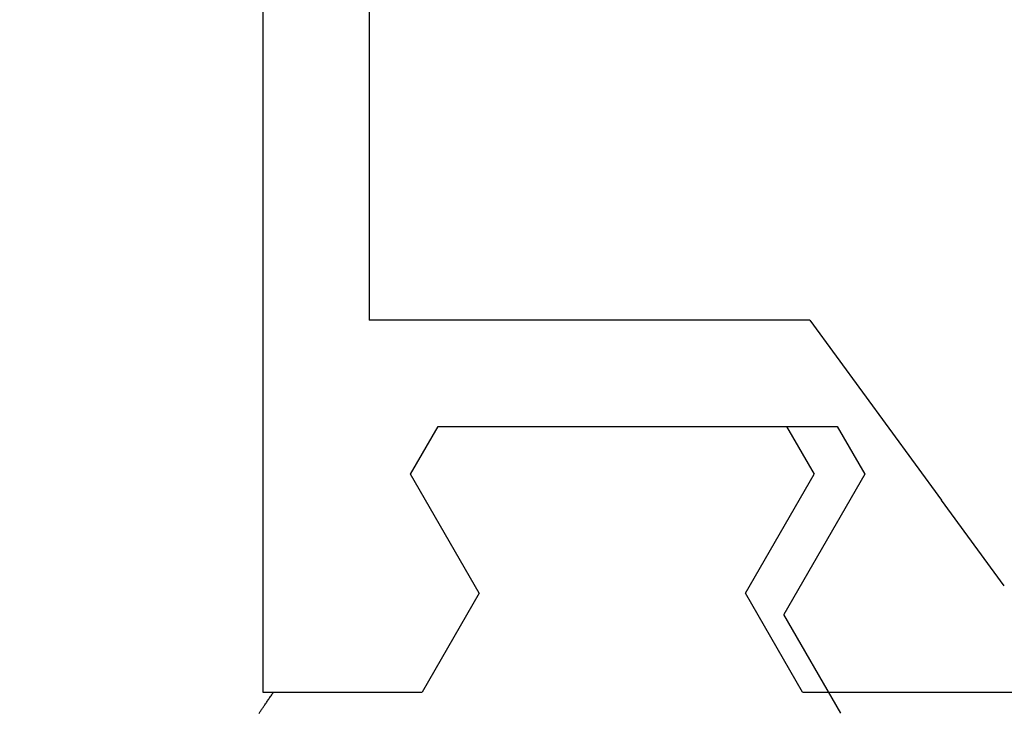
# Model space of a CAD drawing. Extents: x 0 to 151, y -1 to 81.
# Drawn here: x 52 to 52, y 22 to 22 of the extents above; entities that cross this region are included whole.
import ezdxf

# ---------------------------------------------------------------- set-up
doc = ezdxf.new("R2010")
doc.units = 0
doc.header["$MEASUREMENT"] = 0
doc.header["$PDMODE"] = 2
doc.layers.get('0').update_dxf_attribs({"linetype": 'CONTINUOUS'})
doc.layers.get('Defpoints').update_dxf_attribs({"linetype": 'CONTINUOUS'})
for name, color, linetype, lineweight in [('Dimension', 2, 'CONTINUOUS', 15), ('Object', 7, 'CONTINUOUS', 30), ('OBJECT DETAIL', 254, 'CONTINUOUS', 25)]:
    doc.layers.add(name, color=color, linetype=linetype, lineweight=lineweight)
doc.styles.get("Standard").update_dxf_attribs({"font": 'ARIAL.TTF'})
doc.dimstyles.new('Nabco Dimension Arch Style - Autocad', dxfattribs={"dimscale": 2, "dimtxt": 0.375, "dimasz": 0.37, "dimexe": 0.06, "dimexo": 0.06, "dimgap": 0.06, "dimtad": 0, "dimdec": 5, "dimzin": 4, "dimdsep": 46, "dimlunit": 5, "dimtxsty": 'Standard', "dimcen": 0, "dimclrd": 256, "dimclre": 256, "dimclrt": 256, "dimadec": 1, "dimazin": 1, "dimtm": 1e-09, "dimtfac": 1, "dimtdec": 5, "dimtofl": 0, "dimtmove": 0, "dimatfit": 3, "dimfxl": 0, "dimfrac": 2, "dimtolj": 1, "dimtzin": 4, "dimlwd": -1, "dimlwe": -1, "dimarcsym": 0})

# ---------------------------------------------------------------- blocks, each defined once
blk = doc.blocks.new('GLSTOP')
for p, q in [((-0.67424, -0.18713), (-0.67404, -0.18742)), ((-0.67404, -0.18742), (-0.67383, -0.18771)), ((-0.67383, -0.18771), (-0.67363, -0.188)), ((-0.67363, -0.188), (-0.67342, -0.18831)), ((-0.67342, -0.18831), (-0.67321, -0.18861)), ((-0.67321, -0.18861), (-0.67299, -0.18892)), ((-0.67299, -0.18892), (-0.67277, -0.18924)), ((-0.67277, -0.18924), (-0.67255, -0.18956)), ((-0.67255, -0.18956), (-0.67233, -0.18989)), ((-0.67233, -0.18989), (-0.6721, -0.19022)), ((-0.40036, -0.18719), (-0.4272, -0.23372)), ((-0.6721, -0.19022), (-0.67187, -0.19056)), ((-0.67187, -0.19056), (-0.67163, -0.1909)), ((-0.67163, -0.1909), (-0.6714, -0.19125)), ((-0.6714, -0.19125), (-0.67115, -0.1916)), ((-0.67115, -0.1916), (-0.67091, -0.19196)), ((-0.67091, -0.19196), (-0.67066, -0.19233)), ((-0.67066, -0.19233), (-0.67041, -0.1927)), ((-0.67041, -0.1927), (-0.67015, -0.19308)), ((-0.67015, -0.19308), (-0.66989, -0.19346)), ((-0.66989, -0.19346), (-0.66963, -0.19385)), ((-0.66963, -0.19385), (-0.66936, -0.19425)), ((-0.66936, -0.19425), (-0.66909, -0.19465)), ((-0.66909, -0.19465), (-0.66882, -0.19506)), ((-0.67238, -0.77852), (-0.67238, -0.19717)), ((-0.67238, -0.19717), (-0.61538, -0.19717)), ((-0.66882, -0.19506), (-0.66854, -0.19547)), ((-0.66854, -0.19547), (-0.66825, -0.19589)), ((-0.66825, -0.19589), (-0.66797, -0.19632)), ((-0.66797, -0.19632), (-0.66768, -0.19675)), ((-0.66768, -0.19675), (-0.66738, -0.1972)), ((-0.66738, -0.1972), (-0.59737, -0.1972)), ((-0.57052, -0.24372), (-0.59738, -0.1972)), ((-0.41836, -0.19717), (-0.4452, -0.2437)), ((-0.41836, -0.19717), (-0.22733, -0.19717)), ((-0.38909, -0.29976), (-0.4272, -0.23372)), ((-0.57052, -0.24372), (-0.60286, -0.29976)), ((-0.4452, -0.2437), (-0.41287, -0.29973)), ((-0.32336, -0.2472), (-0.35291, -0.28759)), ((-0.41488, -0.37228), (-0.35291, -0.28759)), ((-0.60286, -0.29976), (-0.58988, -0.32227)), ((-0.42588, -0.32225), (-0.41287, -0.29973)), ((-0.4021, -0.32227), (-0.38909, -0.29976)), ((-0.58987, -0.32227), (-0.40208, -0.32227)), ((-0.62238, -0.72849), (-0.62238, -0.37228)), ((-0.41488, -0.37228), (-0.62238, -0.37228))]:
    blk.add_line(p, q)
blk = doc.blocks.new('FEND')
at = {"layer": 'OBJECT DETAIL', "rotation": 180}
blk.add_blockref('GLSTOP', (1.818139, -0.874458), dxfattribs=at)
blk = doc.blocks.new('*D31')
at = {"layer": 'Defpoints', "color": 0}
for p in [(27.84237, 26.19514), (54.36226, 22.41664), (27.84237, 21.35828)]:
    blk.add_point(p, dxfattribs=at)
at = {"layer": 'Dimension'}
for p, q in [((27.84237, 21.47828), (27.84237, 26.31514)), ((54.36226, 22.53664), (54.36226, 26.31514)), ((28.34237, 26.19514), (39.00951, 26.19514)), ((53.86226, 26.19514), (42.28601, 26.19514))]:
    blk.add_line(p, q, dxfattribs=at)
for points in [[(28.34237, 26.27847), (28.34237, 26.1118), (27.84237, 26.19514)], [(53.86226, 26.27847), (53.86226, 26.1118), (54.36226, 26.19514)]]:
    blk.add_solid(points, dxfattribs=at)
at = {"layer": 'Dimension', "insert": (40.64776, 26.19514), "char_height": 0.5, "attachment_point": 5}
blk.add_mtext('\\A1;SIDELITE', dxfattribs=at)

msp = doc.modelspace()

# ---------------------------------------------------------------- block references
at = {"layer": 'Object', "xscale": -1}
msp.add_blockref('FEND', (54.362264, 22.236642), dxfattribs=at)

# ---------------------------------------------------------------- dimensions: what is measured, and where the dimension line sits
at = {"layer": 'Dimension'}
dim = msp.add_linear_dim(base=(27.842367, 26.195138), p1=(54.362264, 22.416642), p2=(27.842367, 21.358282), angle=180, text='SIDELITE', dimstyle='Nabco Dimension Arch Style - Autocad', override={"dimtxt": 0.25, "dimasz": 0.25, "dimpost": '\\X'}, dxfattribs=at)
dim.commit()
dim.dimension.update_dxf_attribs({"geometry": '*D31', "text_midpoint": (40.647758, 26.195138), "dimtype": 160})

doc.saveas('drawing.dxf')
